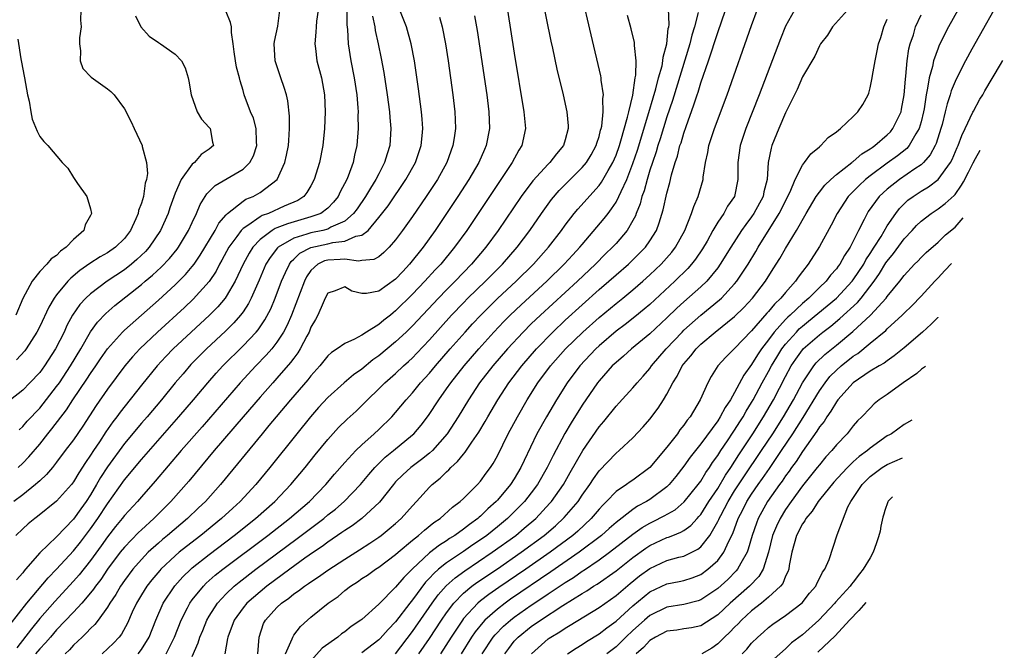
# Model space of a CAD drawing. Units: inches. Extents: x 2514000 to 2515149, y 1509000 to 1512000.
# Drawn here: x 2514605 to 2514721, y 1510233 to 1510308 of the extents above; entities that cross this region are included whole.
import ezdxf

# ---------------------------------------------------------------- set-up
doc = ezdxf.new("R2010")
doc.units = ezdxf.units.IN
doc.header["$MEASUREMENT"] = 0
doc.layers.add('LD25141509_2ft', color=71, linetype='Continuous')

msp = doc.modelspace()

# ---------------------------------------------------------------- linework, layer by layer
at = {"layer": 'LD25141509_2ft'}
for points, elevation in [([(2514666.16, 1510311), (2514667.32, 1510305.32), (2514667.51, 1510304.49), (2514668.03, 1510302.03), (2514668.75, 1510299), (2514669.19, 1510297), (2514669.34, 1510295.34), (2514669.35, 1510295), (2514669, 1510293.7), (2514668.79, 1510293), (2514667.96, 1510292.04), (2514667.2, 1510291), (2514667, 1510290.81), (2514665.17, 1510288.83), (2514663.82, 1510287), (2514661.11, 1510283), (2514659.65, 1510281), (2514657.96, 1510279), (2514656.01, 1510277), (2514655, 1510275.99), (2514654.04, 1510275), (2514651, 1510271.72), (2514650.26, 1510271), (2514649, 1510269.83), (2514647, 1510268.18), (2514646.3, 1510267.7), (2514645, 1510266.62), (2514644.04, 1510265.96), (2514642.91, 1510265), (2514641, 1510263.28), (2514639.91, 1510262.09), (2514638.95, 1510261), (2514637.34, 1510259), (2514634.14, 1510255), (2514632.49, 1510253), (2514630.64, 1510251), (2514629.78, 1510250.22), (2514628.47, 1510249), (2514626, 1510247), (2514624.31, 1510245.69), (2514623.46, 1510245), (2514623, 1510244.6), (2514621.31, 1510243), (2514621.16, 1510242.84), (2514620.24, 1510241.76), (2514619.63, 1510241), (2514619, 1510239.98), (2514618.41, 1510239), (2514617.92, 1510237.92), (2514617.37, 1510236.63), (2514616.65, 1510235.35), (2514616.36, 1510235), (2514615.71, 1510234.29), (2514614.37, 1510233)], 8400), ([(2514618.6, 1510233), (2514619, 1510233.53), (2514619.9, 1510235), (2514620.7, 1510237), (2514621.56, 1510239), (2514622.95, 1510241.05), (2514623.9, 1510242.1), (2514624.83, 1510243), (2514625, 1510243.15), (2514627, 1510244.76), (2514629.95, 1510247), (2514632.47, 1510249), (2514634.74, 1510251), (2514636.65, 1510253), (2514638.31, 1510255), (2514639.5, 1510256.5), (2514641, 1510258.33), (2514642.27, 1510259.73), (2514643.27, 1510260.73), (2514644.33, 1510261.67), (2514645, 1510262.31), (2514645.68, 1510263), (2514647, 1510264.28), (2514647.71, 1510265), (2514649, 1510266.12), (2514649.94, 1510267), (2514650.5, 1510267.5), (2514651, 1510267.96), (2514651.51, 1510268.49), (2514653, 1510270.08), (2514655.6, 1510273), (2514657, 1510274.46), (2514657.53, 1510275), (2514659.6, 1510277), (2514661.6, 1510279), (2514663.34, 1510281), (2514664.83, 1510283), (2514666.2, 1510285), (2514667.38, 1510286.62), (2514668.3, 1510287.7), (2514671, 1510290.4), (2514671.5, 1510291), (2514672.07, 1510291.93), (2514672.66, 1510293), (2514672.73, 1510293.27), (2514673, 1510294.08), (2514673.18, 1510294.82), (2514673.24, 1510295), (2514673.31, 1510295.31), (2514673.49, 1510297), (2514673.45, 1510298.55), (2514673.51, 1510299), (2514673.26, 1510300.74), (2514673.26, 1510301), (2514673.22, 1510301.22), (2514672.06, 1510306.06), (2514670.91, 1510311)], 8402), ([(2514716.45, 1510311), (2514714.24, 1510307), (2514713.15, 1510304.85), (2514713, 1510304.5), (2514712.47, 1510303), (2514712.34, 1510302.34), (2514711.95, 1510301), (2514711.77, 1510299.77), (2514711.6, 1510299), (2514711.35, 1510297.35), (2514711.28, 1510297), (2514711, 1510295.81), (2514710.78, 1510295), (2514710.39, 1510294.39), (2514709.61, 1510293), (2514709.33, 1510292.67), (2514708.22, 1510291.78), (2514707, 1510290.91), (2514705, 1510289.43), (2514704.45, 1510289), (2514703.69, 1510288.31), (2514702.4, 1510287), (2514701.08, 1510285), (2514700.39, 1510283.61), (2514699, 1510281.08), (2514697.67, 1510279), (2514697, 1510278.14), (2514696.51, 1510277.49), (2514696.19, 1510277), (2514695, 1510275.67), (2514694.45, 1510275), (2514693.7, 1510274.3), (2514693, 1510273.43), (2514692.79, 1510273.21), (2514691, 1510271.12), (2514689, 1510269.06), (2514687.95, 1510268.05), (2514687, 1510267), (2514686.24, 1510265.76), (2514685.82, 1510265), (2514684.95, 1510263), (2514683.76, 1510261), (2514683.41, 1510260.59), (2514683, 1510259.99), (2514682.55, 1510259.45), (2514682.24, 1510259), (2514681, 1510257.4), (2514679.01, 1510254.99), (2514677, 1510253.53), (2514676.68, 1510253.32), (2514676.24, 1510253), (2514675, 1510252.17), (2514673.88, 1510251), (2514673.43, 1510250.57), (2514673, 1510250.11), (2514672.07, 1510249), (2514670.49, 1510247.51), (2514669.91, 1510247), (2514667.24, 1510245), (2514664.35, 1510243), (2514661.16, 1510240.84), (2514659.98, 1510240.02), (2514659, 1510239.26), (2514658.7, 1510239), (2514657, 1510237.17), (2514656.87, 1510237), (2514655.54, 1510235), (2514654.29, 1510233)], 8422), ([(2514720.82, 1510311.18), (2514717, 1510304.39), (2514716.24, 1510303), (2514715.2, 1510301), (2514715, 1510300.58), (2514714.55, 1510299.45), (2514714.42, 1510299), (2514714.06, 1510297.94), (2514713.85, 1510297), (2514713.48, 1510295.48), (2514713.34, 1510295), (2514712.76, 1510293.24), (2514712.65, 1510293), (2514712.08, 1510291.92), (2514711.28, 1510291), (2514711, 1510290.75), (2514710.26, 1510290.26), (2514708.44, 1510289), (2514707, 1510287.85), (2514706.07, 1510287), (2514704.77, 1510285.23), (2514704.62, 1510285), (2514704.28, 1510284.28), (2514703.62, 1510283), (2514703, 1510281.72), (2514702.63, 1510281), (2514701.97, 1510280.03), (2514701.41, 1510279), (2514701.23, 1510278.77), (2514701, 1510278.45), (2514700.31, 1510277.69), (2514699.79, 1510277), (2514699, 1510276.25), (2514697.74, 1510275), (2514697, 1510274.37), (2514695.55, 1510273), (2514695.26, 1510272.74), (2514695, 1510272.48), (2514693.68, 1510271), (2514693, 1510270.07), (2514692.18, 1510269), (2514691.69, 1510268.31), (2514691, 1510267.16), (2514690.08, 1510265.92), (2514689, 1510263.87), (2514688.5, 1510263), (2514687.89, 1510262.11), (2514687.31, 1510261), (2514687, 1510260.53), (2514685, 1510257.81), (2514683.76, 1510256.24), (2514683, 1510255.17), (2514682.06, 1510253.94), (2514681.28, 1510253), (2514681, 1510252.72), (2514679, 1510251.25), (2514678.6, 1510251), (2514677.55, 1510250.45), (2514677, 1510250.07), (2514675, 1510248.52), (2514674.18, 1510247.82), (2514673.29, 1510247), (2514670.67, 1510245), (2514667.32, 1510242.68), (2514662.55, 1510239.45), (2514661.92, 1510239), (2514661, 1510238.3), (2514659.53, 1510237), (2514659.27, 1510236.73), (2514658.38, 1510235.62), (2514657.96, 1510235), (2514656.73, 1510233)], 8424), ([(2514603.51, 1510236.49), (2514605.49, 1510239), (2514608, 1510242), (2514609, 1510243.01), (2514611, 1510245.18), (2514611.8, 1510246.2), (2514613, 1510247.77), (2514613.86, 1510249), (2514615, 1510250.74), (2514617, 1510253.55), (2514619, 1510255.94), (2514623.43, 1510261), (2514625.15, 1510263), (2514626.82, 1510265), (2514627.84, 1510266.16), (2514628.61, 1510267), (2514631, 1510269.37), (2514632.54, 1510271), (2514632.76, 1510271.24), (2514633.57, 1510272.43), (2514634.26, 1510273.74), (2514634.77, 1510275), (2514635.52, 1510277), (2514636.01, 1510278.01), (2514636.46, 1510279), (2514636.69, 1510279.31), (2514637, 1510279.59), (2514637.71, 1510280.29), (2514639.01, 1510280.99), (2514641, 1510281.42), (2514641.57, 1510281.57), (2514643, 1510281.71), (2514644.3, 1510282.3), (2514645, 1510282.43), (2514645.74, 1510283), (2514647, 1510284.5), (2514648.1, 1510285.9), (2514650.19, 1510289), (2514651.33, 1510291), (2514652.02, 1510293), (2514652.14, 1510294.14), (2514652.2, 1510295), (2514652.13, 1510296.13), (2514652.05, 1510297), (2514651.69, 1510299.69), (2514651.21, 1510303), (2514650.83, 1510305), (2514650.28, 1510307), (2514649.51, 1510309)], 8392), ([(2514639.85, 1510309), (2514639.68, 1510307.68), (2514639.62, 1510307), (2514639.6, 1510306.4), (2514639.45, 1510305), (2514639.54, 1510304.46), (2514639.72, 1510303), (2514640.26, 1510301), (2514640.62, 1510299), (2514640.69, 1510297), (2514640.6, 1510295), (2514640.4, 1510293), (2514640.01, 1510291), (2514639.4, 1510289), (2514639, 1510288.26), (2514638.54, 1510287.46), (2514638.15, 1510287), (2514637.46, 1510286.54), (2514635.84, 1510285.84), (2514633.99, 1510285), (2514633.25, 1510284.74), (2514633, 1510284.59), (2514631.57, 1510283.57), (2514631, 1510283.21), (2514630.79, 1510283), (2514630.27, 1510282.27), (2514629.32, 1510281), (2514628.51, 1510279.49), (2514628.22, 1510279), (2514627.81, 1510278.19), (2514627, 1510276.96), (2514625.12, 1510274.88), (2514624.09, 1510273.91), (2514620.9, 1510271), (2514618.8, 1510269), (2514617.94, 1510268.06), (2514617.03, 1510267), (2514615, 1510264.27), (2514613.66, 1510262.34), (2514612.1, 1510259.9), (2514611, 1510258.28), (2514610.02, 1510257), (2514609, 1510255.62), (2514608.5, 1510255), (2514607.82, 1510254.18), (2514607, 1510253.44), (2514606.78, 1510253.22), (2514606.51, 1510253), (2514605, 1510251.8), (2514603.94, 1510251)], 8386), ([(2514643.24, 1510309), (2514643.25, 1510307.25), (2514643.31, 1510306.69), (2514643.38, 1510305), (2514643.71, 1510303), (2514644.11, 1510301), (2514644.41, 1510299), (2514644.53, 1510297.47), (2514644.56, 1510297), (2514644.55, 1510296.55), (2514644.58, 1510295), (2514644.42, 1510293), (2514644.14, 1510291.86), (2514643.97, 1510291), (2514643.4, 1510289.4), (2514643.23, 1510289), (2514642.45, 1510287.55), (2514642.21, 1510287), (2514641.68, 1510286.32), (2514641, 1510285.63), (2514640.16, 1510285), (2514639, 1510284.58), (2514636.22, 1510283.78), (2514635, 1510283.28), (2514634.79, 1510283.21), (2514634.44, 1510283), (2514633, 1510281.92), (2514632.13, 1510281), (2514631.7, 1510280.3), (2514631, 1510279), (2514630.07, 1510277), (2514629, 1510275.18), (2514628.87, 1510275), (2514628.02, 1510273.98), (2514627.03, 1510273), (2514624.86, 1510271), (2514622.74, 1510269), (2514621.89, 1510268.11), (2514620.85, 1510267), (2514619, 1510264.74), (2514616.48, 1510261.52), (2514616.11, 1510261), (2514615.62, 1510260.38), (2514614.8, 1510259.2), (2514614.04, 1510258.04), (2514613.34, 1510257), (2514613, 1510256.45), (2514612.4, 1510255.6), (2514611.63, 1510254.37), (2514611, 1510253.3), (2514610.76, 1510253), (2514609, 1510251.03), (2514606.76, 1510249.24), (2514606.42, 1510249), (2514605.64, 1510248.36), (2514605, 1510247.79), (2514604.18, 1510247)], 8388), ([(2514611.85, 1510309), (2514611.82, 1510307.82), (2514611.88, 1510307), (2514611.7, 1510305.7), (2514611.68, 1510305), (2514611.81, 1510304.19), (2514611.77, 1510303), (2514612.11, 1510302.11), (2514613.06, 1510301.06), (2514615, 1510299.71), (2514615.4, 1510299.4), (2514615.78, 1510299), (2514617, 1510297.35), (2514617.81, 1510295.81), (2514618.16, 1510295), (2514619.09, 1510293), (2514619.09, 1510292.91), (2514619.62, 1510291), (2514619.72, 1510289.72), (2514619.6, 1510289), (2514619.44, 1510288.56), (2514619.23, 1510287), (2514619, 1510286.22), (2514618.66, 1510285.34), (2514618.61, 1510285), (2514618.34, 1510284.34), (2514617.73, 1510283), (2514617, 1510282.04), (2514615.95, 1510281), (2514615, 1510280.35), (2514614.13, 1510279.87), (2514612.92, 1510279.08), (2514611.75, 1510278.25), (2514610.66, 1510277.34), (2514610.34, 1510277), (2514609, 1510275.39), (2514608.72, 1510275), (2514608.08, 1510273.92), (2514607, 1510271.64), (2514606.67, 1510271), (2514605.4, 1510269), (2514605.23, 1510268.77), (2514604.27, 1510267.73)], 8378), ([(2514604.45, 1510255), (2514605, 1510255.52), (2514605.73, 1510256.27), (2514607, 1510257.78), (2514607.97, 1510259), (2514608.44, 1510259.56), (2514610.17, 1510261.83), (2514610.9, 1510263), (2514612.56, 1510265.44), (2514613, 1510266.12), (2514613.62, 1510267), (2514614.18, 1510267.82), (2514615, 1510269), (2514616.78, 1510271), (2514617, 1510271.21), (2514621, 1510274.75), (2514623, 1510276.56), (2514624.22, 1510277.78), (2514625, 1510278.72), (2514625.21, 1510279), (2514625.93, 1510280.07), (2514627.69, 1510283), (2514628.15, 1510283.85), (2514629, 1510284.84), (2514629.15, 1510285), (2514631, 1510286.45), (2514631.33, 1510286.67), (2514632.18, 1510287), (2514633, 1510287.46), (2514635.01, 1510289), (2514635.94, 1510291), (2514636.14, 1510291.86), (2514636.35, 1510293), (2514636.38, 1510293.62), (2514636.48, 1510295), (2514636.48, 1510296.48), (2514636.28, 1510298.28), (2514636.11, 1510299), (2514635.86, 1510299.86), (2514635.44, 1510301), (2514634.8, 1510303), (2514634.68, 1510305), (2514634.71, 1510305.29), (2514635.08, 1510307.08), (2514635.33, 1510309)], 8384), ([(2514604.56, 1510259.44), (2514605, 1510259.84), (2514605.54, 1510260.46), (2514607, 1510262.01), (2514609, 1510264.55), (2514609.32, 1510265), (2514610.65, 1510267), (2514611.86, 1510269), (2514612.99, 1510271.01), (2514613.82, 1510272.18), (2514614.81, 1510273.19), (2514615.88, 1510274.12), (2514619, 1510276.62), (2514619.45, 1510277), (2514620.31, 1510277.69), (2514621.35, 1510278.65), (2514622.33, 1510279.67), (2514623.22, 1510280.78), (2514623.37, 1510281), (2514624.57, 1510283), (2514625, 1510283.94), (2514625.52, 1510285), (2514625.95, 1510286.05), (2514626.71, 1510287.29), (2514627.71, 1510288.29), (2514631, 1510290.22), (2514631.81, 1510291), (2514632.22, 1510291.78), (2514632.61, 1510293), (2514632.57, 1510293.43), (2514632.53, 1510295), (2514632.23, 1510296.23), (2514631.87, 1510297), (2514631.14, 1510299), (2514631, 1510299.49), (2514630.64, 1510300.64), (2514630.56, 1510301), (2514630.24, 1510302.24), (2514630.1, 1510303), (2514629.95, 1510304.05), (2514629.84, 1510305), (2514629.64, 1510306.36), (2514629.63, 1510307), (2514629.53, 1510307.53), (2514629, 1510308.77)], 8382), ([(2514662.21, 1510309), (2514663, 1510303.91), (2514664.14, 1510297), (2514664.31, 1510295), (2514663.9, 1510293), (2514663.55, 1510292.45), (2514662.76, 1510291), (2514657.39, 1510283), (2514655.96, 1510281), (2514654.32, 1510279), (2514653.67, 1510278.33), (2514652.46, 1510277), (2514651, 1510275.46), (2514649, 1510273.48), (2514648.72, 1510273.28), (2514648.38, 1510273), (2514647.6, 1510272.4), (2514647, 1510271.88), (2514645.56, 1510271), (2514645, 1510270.63), (2514644.16, 1510270.16), (2514643, 1510269.65), (2514642.09, 1510269), (2514641.42, 1510268.58), (2514641, 1510268.2), (2514640.05, 1510267), (2514639, 1510265.84), (2514638.64, 1510265.36), (2514636.59, 1510263), (2514634.9, 1510261), (2514634.05, 1510259.95), (2514633.24, 1510259), (2514628.34, 1510253), (2514626.55, 1510251), (2514625.75, 1510250.25), (2514624.46, 1510249), (2514623.66, 1510248.34), (2514622.09, 1510247), (2514621.49, 1510246.51), (2514621, 1510246.09), (2514619.81, 1510245), (2514619, 1510244.16), (2514618, 1510243), (2514617, 1510241.68), (2514616.52, 1510241), (2514615.97, 1510240.03), (2514615.27, 1510239), (2514615, 1510238.54), (2514613.9, 1510237), (2514613.51, 1510236.49), (2514613, 1510236.01), (2514612.52, 1510235.48), (2514612, 1510235), (2514611.5, 1510234.5), (2514611, 1510234.04), (2514610.51, 1510233.49), (2514609.99, 1510233)], 8398), ([(2514625, 1510232.72), (2514625.7, 1510234.3), (2514625.89, 1510235), (2514626.23, 1510235.77), (2514626.72, 1510237), (2514627, 1510237.48), (2514627.97, 1510239), (2514629, 1510240.11), (2514629.93, 1510241), (2514630.52, 1510241.48), (2514632.49, 1510243), (2514637.37, 1510246.63), (2514640.51, 1510249), (2514641, 1510249.41), (2514641.89, 1510250.11), (2514642.91, 1510251), (2514644.86, 1510253), (2514645.83, 1510254.17), (2514646.55, 1510255), (2514647.78, 1510256.22), (2514648.76, 1510257), (2514651, 1510258.85), (2514651.16, 1510259), (2514652, 1510260), (2514652.86, 1510261.14), (2514654.08, 1510263), (2514655, 1510264.28), (2514655.5, 1510265), (2514657.09, 1510267), (2514658.81, 1510269), (2514660.6, 1510271), (2514661.77, 1510272.23), (2514662.53, 1510273), (2514663.8, 1510274.2), (2514666.84, 1510277), (2514668.9, 1510279), (2514669.89, 1510280.11), (2514670.73, 1510281), (2514671, 1510281.34), (2514673.61, 1510284.39), (2514674.06, 1510285), (2514674.48, 1510285.52), (2514675, 1510286.33), (2514675.35, 1510287), (2514675.59, 1510287.59), (2514676.26, 1510289), (2514677, 1510290.88), (2514677.53, 1510292.47), (2514678.89, 1510296.89), (2514679.38, 1510298.62), (2514679.71, 1510299.71), (2514680.03, 1510301), (2514680.44, 1510302.43), (2514680.54, 1510303), (2514680.56, 1510303.44), (2514680.99, 1510305), (2514681.17, 1510306.83), (2514681.22, 1510307), (2514681.26, 1510307.26), (2514681.18, 1510309.18)], 8406), ([(2514684.69, 1510308.69), (2514684.25, 1510307), (2514683.95, 1510306.05), (2514683.7, 1510305), (2514681.66, 1510298.34), (2514681, 1510296.41), (2514680.2, 1510293.8), (2514679.94, 1510293), (2514679.74, 1510292.26), (2514679.29, 1510291), (2514679, 1510290.12), (2514678.66, 1510289), (2514678.32, 1510287.68), (2514678.06, 1510287), (2514677.86, 1510286.14), (2514677.39, 1510285), (2514677.29, 1510284.71), (2514677, 1510284.18), (2514676.31, 1510283), (2514675, 1510281.46), (2514674.58, 1510281), (2514673.77, 1510280.23), (2514672.57, 1510279), (2514670.45, 1510277), (2514666.08, 1510273), (2514665, 1510271.96), (2514664.03, 1510271), (2514662.19, 1510269), (2514660.47, 1510267), (2514658.91, 1510265), (2514657.58, 1510263), (2514656.38, 1510261), (2514655.09, 1510259), (2514653.33, 1510257), (2514653, 1510256.7), (2514652.06, 1510255.94), (2514650.79, 1510255), (2514649.85, 1510254.15), (2514649, 1510253.3), (2514648.73, 1510253), (2514647.09, 1510250.91), (2514645, 1510249), (2514643.86, 1510248.14), (2514643, 1510247.58), (2514642.67, 1510247.33), (2514641, 1510246.19), (2514640.32, 1510245.68), (2514639.3, 1510245), (2514638.29, 1510244.29), (2514636.51, 1510243), (2514633.81, 1510241), (2514633, 1510240.35), (2514631.45, 1510239), (2514631, 1510238.44), (2514629.95, 1510237), (2514629.18, 1510235), (2514629.17, 1510234.83), (2514628.84, 1510233)], 8408), ([(2514632.74, 1510233), (2514632.88, 1510235), (2514633.42, 1510236.58), (2514633.63, 1510237), (2514635, 1510238.49), (2514635.55, 1510239), (2514636.4, 1510239.6), (2514637, 1510240.09), (2514637.55, 1510240.45), (2514638.23, 1510241), (2514638.7, 1510241.3), (2514639, 1510241.53), (2514639.9, 1510242.1), (2514641, 1510242.9), (2514643, 1510244.2), (2514644.72, 1510245.28), (2514645.94, 1510246.06), (2514647, 1510246.78), (2514647.29, 1510247), (2514648.24, 1510247.76), (2514649, 1510248.41), (2514649.66, 1510249), (2514651, 1510250.5), (2514651.48, 1510251), (2514653, 1510252.68), (2514653.32, 1510253), (2514654.25, 1510253.75), (2514655, 1510254.51), (2514655.27, 1510254.73), (2514655.5, 1510255), (2514656.3, 1510255.7), (2514657, 1510256.59), (2514657.2, 1510256.8), (2514657.98, 1510257.98), (2514658.82, 1510259.18), (2514659.57, 1510260.43), (2514659.88, 1510261), (2514661.04, 1510263), (2514662.34, 1510265), (2514663.87, 1510267), (2514665.6, 1510269), (2514667.54, 1510271), (2514669, 1510272.38), (2514671, 1510274.2), (2514673, 1510276), (2514674.17, 1510277), (2514675, 1510277.74), (2514676.46, 1510279), (2514677.75, 1510280.25), (2514678.47, 1510281), (2514679, 1510281.76), (2514679.77, 1510283), (2514680.11, 1510283.89), (2514680.58, 1510285.42), (2514681, 1510287.4), (2514681.35, 1510288.65), (2514681.56, 1510289.56), (2514681.99, 1510291), (2514682.26, 1510291.74), (2514682.55, 1510293), (2514682.68, 1510293.32), (2514683, 1510294.47), (2514683.27, 1510295.27), (2514684.2, 1510297.8), (2514684.56, 1510299), (2514684.68, 1510299.32), (2514685, 1510300.4), (2514685.92, 1510303), (2514687, 1510306.34), (2514687.92, 1510309)], 8410), ([(2514636.01, 1510233), (2514636.79, 1510234.79), (2514636.85, 1510235), (2514637, 1510235.24), (2514637.77, 1510236.23), (2514638.6, 1510237), (2514639, 1510237.33), (2514641.02, 1510239), (2514642.2, 1510239.8), (2514643, 1510240.48), (2514643.66, 1510241), (2514644.48, 1510241.52), (2514645, 1510241.89), (2514645.68, 1510242.32), (2514646.61, 1510243), (2514647, 1510243.24), (2514649, 1510244.74), (2514649.28, 1510245), (2514651, 1510246.44), (2514651.71, 1510247), (2514652.39, 1510247.61), (2514653.5, 1510248.5), (2514654.26, 1510249), (2514655.69, 1510250.31), (2514656.62, 1510251), (2514657, 1510251.36), (2514658.66, 1510253), (2514659, 1510253.38), (2514659.67, 1510254.33), (2514660.18, 1510255), (2514660.51, 1510255.49), (2514661, 1510256.39), (2514662.29, 1510259), (2514663.36, 1510261), (2514664.51, 1510263), (2514665.79, 1510265), (2514667.29, 1510267), (2514669.05, 1510269), (2514671.1, 1510271), (2514673, 1510272.71), (2514675, 1510274.38), (2514675.79, 1510275), (2514677, 1510275.99), (2514678.18, 1510277), (2514679, 1510277.74), (2514680.32, 1510279), (2514680.65, 1510279.35), (2514681.57, 1510280.43), (2514682.01, 1510281), (2514683.11, 1510283), (2514683.92, 1510285), (2514684.17, 1510285.83), (2514684.7, 1510287), (2514685.27, 1510289), (2514685.29, 1510289.29), (2514685.56, 1510291), (2514685.83, 1510292.17), (2514685.97, 1510293), (2514686.63, 1510295), (2514688.11, 1510299), (2514691, 1510307.19), (2514691.67, 1510309)], 8412), ([(2514696.07, 1510309), (2514695, 1510307.1), (2514694.39, 1510305.61), (2514691.9, 1510299), (2514690.33, 1510295), (2514689.65, 1510293), (2514689.36, 1510291), (2514689.38, 1510289), (2514688.97, 1510287), (2514688.16, 1510285.84), (2514687.71, 1510285), (2514687, 1510283.95), (2514686.44, 1510283), (2514685.74, 1510281.74), (2514685.19, 1510280.81), (2514684.39, 1510279.61), (2514683.91, 1510279), (2514683.49, 1510278.51), (2514681.96, 1510277), (2514679, 1510274.25), (2514678.32, 1510273.68), (2514677.22, 1510272.78), (2514676.1, 1510271.9), (2514675, 1510271.08), (2514673, 1510269.37), (2514672.61, 1510269), (2514670.74, 1510267), (2514669.24, 1510265), (2514667.96, 1510263), (2514666.78, 1510261), (2514665.67, 1510259), (2514664.16, 1510255.84), (2514663.78, 1510255), (2514663, 1510253.69), (2514662.55, 1510253), (2514661, 1510251.16), (2514660.86, 1510251), (2514659.87, 1510250.13), (2514659, 1510249.25), (2514658.86, 1510249.14), (2514658.71, 1510249), (2514657.71, 1510248.29), (2514657, 1510247.72), (2514655.99, 1510247), (2514655.37, 1510246.63), (2514655, 1510246.36), (2514654.16, 1510245.84), (2514653, 1510244.92), (2514650.93, 1510243), (2514649.96, 1510242.04), (2514649, 1510240.88), (2514647, 1510238.87), (2514645, 1510237.07), (2514644.91, 1510237), (2514643.77, 1510236.23), (2514643, 1510235.63), (2514642.62, 1510235.38), (2514642.17, 1510235), (2514640.32, 1510233.68), (2514639, 1510232.21)], 8414), ([(2514702.32, 1510309), (2514700.56, 1510307), (2514699.95, 1510306.05), (2514699.13, 1510305), (2514699, 1510304.78), (2514698.45, 1510303.55), (2514697, 1510301.1), (2514696.38, 1510299.62), (2514695, 1510296.85), (2514694.23, 1510295), (2514693.4, 1510293), (2514693.3, 1510292.7), (2514692.96, 1510291), (2514692.83, 1510289), (2514692.46, 1510287.54), (2514692.37, 1510287), (2514691.28, 1510285), (2514691, 1510284.59), (2514690.3, 1510283.7), (2514689.82, 1510283), (2514688.54, 1510281), (2514687.31, 1510279), (2514687, 1510278.58), (2514685.7, 1510277), (2514685, 1510276.34), (2514683, 1510274.56), (2514682.18, 1510273.82), (2514681, 1510272.67), (2514679, 1510270.77), (2514676.84, 1510269), (2514675.87, 1510268.13), (2514675, 1510267.42), (2514674.56, 1510267), (2514673, 1510265.25), (2514672.8, 1510265), (2514671, 1510262.36), (2514669.71, 1510260.29), (2514668.97, 1510259.03), (2514667.57, 1510256.43), (2514666.88, 1510255), (2514665.74, 1510253), (2514665, 1510252.01), (2514664.2, 1510251), (2514663.61, 1510250.39), (2514662.21, 1510249), (2514661, 1510248), (2514659.76, 1510247), (2514659, 1510246.46), (2514658.12, 1510245.88), (2514657, 1510245.1), (2514655, 1510243.74), (2514654.07, 1510243), (2514653.49, 1510242.51), (2514653, 1510241.95), (2514652.53, 1510241.47), (2514651, 1510239.39), (2514650.68, 1510239), (2514649, 1510236.79), (2514648.11, 1510235.89), (2514647.16, 1510234.84), (2514647, 1510234.68), (2514645, 1510233.15)], 8416), ([(2514618.3, 1510308.3), (2514618.95, 1510307), (2514619.92, 1510305.92), (2514621, 1510305.16), (2514621.25, 1510305), (2514623, 1510303.79), (2514623.75, 1510303), (2514624.18, 1510302.18), (2514624.51, 1510301), (2514624.59, 1510300.59), (2514624.86, 1510299), (2514625.59, 1510297), (2514626.11, 1510296.11), (2514627, 1510295.15), (2514627.11, 1510295), (2514627.39, 1510293.39), (2514627.49, 1510293), (2514627, 1510292.57), (2514626.06, 1510291.94), (2514625.27, 1510291), (2514625, 1510290.79), (2514623.7, 1510289), (2514623, 1510287.39), (2514622.36, 1510285.64), (2514622.14, 1510285), (2514621.25, 1510283), (2514619.93, 1510281), (2514619.49, 1510280.51), (2514618.46, 1510279.54), (2514617.83, 1510279), (2514617, 1510278.35), (2514614.97, 1510277), (2514613, 1510275.52), (2514612.44, 1510275), (2514611.74, 1510274.26), (2514610.87, 1510273), (2514610.22, 1510271.78), (2514609.87, 1510271), (2514608.87, 1510269), (2514607.57, 1510267), (2514607, 1510266.23), (2514605.84, 1510265), (2514605, 1510264.15), (2514603.56, 1510263)], 8380), ([(2514646.26, 1510308.26), (2514646.55, 1510307), (2514646.6, 1510306.6), (2514646.94, 1510305), (2514647.29, 1510303.29), (2514647.61, 1510301.61), (2514648, 1510299), (2514648.26, 1510297), (2514648.3, 1510296.3), (2514648.42, 1510295), (2514648.3, 1510293), (2514647.98, 1510292.02), (2514647.69, 1510291), (2514647, 1510289.67), (2514646.67, 1510289), (2514646.02, 1510287.98), (2514645.45, 1510287), (2514644.45, 1510285.55), (2514644.04, 1510285), (2514643, 1510284.08), (2514641.36, 1510283.36), (2514641, 1510283.15), (2514640.41, 1510283), (2514639, 1510282.71), (2514638.53, 1510282.53), (2514637, 1510282.08), (2514635.12, 1510281), (2514635.06, 1510280.94), (2514634.19, 1510279.81), (2514633.7, 1510279), (2514632.9, 1510277.1), (2514631.97, 1510275), (2514631.64, 1510274.36), (2514631, 1510273.4), (2514630.71, 1510273), (2514629.91, 1510272.09), (2514628.91, 1510271.09), (2514626.68, 1510269), (2514624.85, 1510267.15), (2514623.92, 1510266.08), (2514623, 1510265), (2514621.37, 1510263), (2514619.67, 1510261), (2514619, 1510260.23), (2514617, 1510257.84), (2514615, 1510255.1), (2514614.18, 1510253.82), (2514613.72, 1510253), (2514613, 1510251.8), (2514612.48, 1510251), (2514611.86, 1510250.14), (2514611, 1510248.91), (2514609, 1510246.84), (2514607, 1510244.92), (2514605.34, 1510243), (2514605.17, 1510242.83), (2514605, 1510242.58), (2514604.25, 1510241.75)], 8390), ([(2514654.17, 1510308.17), (2514654.48, 1510307), (2514654.87, 1510305), (2514655.18, 1510303), (2514655.76, 1510299), (2514656, 1510297), (2514656.03, 1510296.03), (2514656.05, 1510295), (2514655.9, 1510293.9), (2514655.75, 1510293), (2514655.02, 1510291), (2514653.92, 1510289), (2514652.61, 1510287), (2514651, 1510284.64), (2514649.82, 1510283), (2514649, 1510281.89), (2514648.22, 1510281), (2514647.62, 1510280.38), (2514647, 1510279.89), (2514646.44, 1510279.56), (2514645, 1510279.43), (2514644.63, 1510279.37), (2514643, 1510279.61), (2514642.44, 1510279.56), (2514641, 1510279.49), (2514640.61, 1510279.39), (2514639.82, 1510279), (2514639, 1510278.25), (2514638.49, 1510277.51), (2514638.23, 1510277), (2514636.7, 1510273), (2514636.2, 1510271.8), (2514635.78, 1510271), (2514635, 1510269.79), (2514634.38, 1510269), (2514633.74, 1510268.26), (2514632.51, 1510267), (2514630.66, 1510265), (2514626.18, 1510259.82), (2514623.71, 1510257), (2514620.61, 1510253.39), (2514619, 1510251.56), (2514618.53, 1510251), (2514617, 1510249.33), (2514616.75, 1510249), (2514615.96, 1510248.04), (2514615, 1510246.84), (2514614.24, 1510245.76), (2514613, 1510244.04), (2514611.66, 1510242.34), (2514611, 1510241.58), (2514608.79, 1510239.21), (2514607, 1510237.17), (2514606.02, 1510235.98), (2514604.29, 1510233.71)], 8394), ([(2514658.3, 1510308.3), (2514658.6, 1510306.6), (2514659.74, 1510299), (2514660, 1510297), (2514660.02, 1510296.02), (2514660.08, 1510295), (2514659.7, 1510293), (2514659.47, 1510292.53), (2514658.82, 1510291), (2514657.65, 1510289), (2514656.35, 1510287), (2514653.67, 1510283), (2514652.26, 1510281), (2514650.65, 1510279), (2514649.84, 1510278.16), (2514649, 1510277.25), (2514647, 1510275.81), (2514645.56, 1510275.56), (2514645, 1510275.56), (2514643.83, 1510275.83), (2514643, 1510276.34), (2514641.86, 1510275.86), (2514641, 1510275.57), (2514640.7, 1510275), (2514640.43, 1510274.43), (2514639.8, 1510273), (2514639.53, 1510272.47), (2514639, 1510271.56), (2514638.78, 1510271), (2514638.51, 1510270.51), (2514637.74, 1510269), (2514637.46, 1510268.54), (2514637, 1510267.93), (2514636.61, 1510267.39), (2514635, 1510265.54), (2514634.5, 1510265), (2514633, 1510263.31), (2514631, 1510261), (2514627.59, 1510257), (2514624.59, 1510253.41), (2514622.48, 1510251), (2514620.48, 1510249), (2514619, 1510247.67), (2514618.66, 1510247.34), (2514617, 1510245.61), (2514616.51, 1510245), (2514615.01, 1510243), (2514614.2, 1510241.8), (2514613.58, 1510241), (2514613.36, 1510240.64), (2514613, 1510240.2), (2514611.98, 1510239), (2514611, 1510237.93), (2514609, 1510235.84), (2514608.26, 1510235), (2514607.68, 1510234.32), (2514607, 1510233.6), (2514606.52, 1510233)], 8396), ([(2514621.91, 1510233), (2514622.89, 1510235), (2514623.7, 1510237), (2514624.45, 1510238.45), (2514624.72, 1510239), (2514625, 1510239.38), (2514626.31, 1510241), (2514626.66, 1510241.34), (2514627.71, 1510242.29), (2514628.59, 1510243), (2514633.9, 1510247), (2514636.48, 1510249), (2514638.82, 1510251), (2514640.78, 1510253), (2514641.79, 1510254.21), (2514643, 1510255.59), (2514644.3, 1510257), (2514645, 1510257.68), (2514646.48, 1510259), (2514647, 1510259.48), (2514648.54, 1510261), (2514649, 1510261.51), (2514650.23, 1510263), (2514651, 1510263.84), (2514651.95, 1510265), (2514653, 1510266.16), (2514653.69, 1510267), (2514655.44, 1510269), (2514657.2, 1510271), (2514658.05, 1510271.95), (2514659.04, 1510273), (2514660.02, 1510273.98), (2514661.03, 1510274.97), (2514663.22, 1510277), (2514665.25, 1510279), (2514667.03, 1510281), (2514668.56, 1510283), (2514669, 1510283.61), (2514670.08, 1510285), (2514670.5, 1510285.5), (2514673, 1510288.31), (2514673.3, 1510288.7), (2514674.08, 1510290.08), (2514674.63, 1510291), (2514675, 1510291.87), (2514675.4, 1510293), (2514675.58, 1510293.58), (2514676.36, 1510296.36), (2514676.5, 1510297), (2514676.97, 1510298.97), (2514677.26, 1510301), (2514677.33, 1510301.32), (2514677.36, 1510303), (2514677.17, 1510304.83), (2514677.18, 1510305), (2514677.17, 1510305.17), (2514676.78, 1510306.78), (2514676.35, 1510308.35)], 8404), ([(2514649, 1510233.02), (2514651, 1510235.65), (2514653.3, 1510239), (2514654.01, 1510239.99), (2514654.95, 1510241.05), (2514656.01, 1510241.99), (2514657.17, 1510242.83), (2514660.4, 1510245), (2514663.17, 1510247), (2514664.17, 1510247.83), (2514665.53, 1510249), (2514667.21, 1510250.79), (2514667.39, 1510251), (2514668.79, 1510253), (2514669.58, 1510254.42), (2514671.07, 1510257), (2514673, 1510259.81), (2514673.55, 1510260.45), (2514675, 1510262.25), (2514675.37, 1510262.63), (2514677, 1510264.4), (2514677.49, 1510265), (2514678.21, 1510265.79), (2514679, 1510266.71), (2514679.2, 1510267), (2514680.92, 1510269), (2514682.8, 1510271), (2514683, 1510271.2), (2514685, 1510272.98), (2514687.21, 1510274.79), (2514687.44, 1510275), (2514689, 1510276.68), (2514689.26, 1510277), (2514690.59, 1510279), (2514691.5, 1510280.5), (2514691.79, 1510281), (2514694.26, 1510285), (2514695.54, 1510287.54), (2514696.14, 1510289), (2514697, 1510290.69), (2514697.26, 1510291), (2514697.98, 1510292.02), (2514699, 1510292.87), (2514699.06, 1510292.94), (2514699.17, 1510293), (2514700.04, 1510293.96), (2514701, 1510294.63), (2514701.48, 1510295), (2514703, 1510296.44), (2514703.55, 1510297), (2514704.13, 1510297.87), (2514704.74, 1510299), (2514704.82, 1510299.18), (2514705, 1510299.8), (2514705.24, 1510301), (2514705.27, 1510301.27), (2514705.56, 1510303), (2514705.82, 1510304.18), (2514705.97, 1510305), (2514706.23, 1510305.77), (2514706.61, 1510307), (2514707, 1510307.92)], 8418), ([(2514651.75, 1510233), (2514653, 1510234.83), (2514654.4, 1510237), (2514655, 1510237.86), (2514655.86, 1510239), (2514657, 1510240.16), (2514658, 1510241), (2514658.57, 1510241.43), (2514661, 1510243.06), (2514663.83, 1510245), (2514666.54, 1510247), (2514667.86, 1510248.14), (2514668.9, 1510249.1), (2514670.52, 1510251), (2514671, 1510251.73), (2514671.9, 1510253), (2514672.33, 1510253.67), (2514673, 1510254.62), (2514675, 1510256.71), (2514675.37, 1510257), (2514677, 1510258.53), (2514678.2, 1510259.8), (2514679, 1510260.72), (2514679.99, 1510262.01), (2514680.6, 1510263), (2514681, 1510263.66), (2514681.69, 1510265), (2514682.21, 1510265.79), (2514682.82, 1510267), (2514683, 1510267.23), (2514683.82, 1510268.18), (2514684.44, 1510269), (2514685, 1510269.55), (2514686.7, 1510271), (2514689, 1510272.83), (2514690.1, 1510273.9), (2514691.12, 1510275), (2514692.64, 1510277), (2514693.56, 1510278.44), (2514694.33, 1510279.67), (2514695, 1510280.87), (2514696.28, 1510283), (2514697.42, 1510285), (2514698.62, 1510287), (2514699, 1510287.51), (2514699.65, 1510288.35), (2514700.35, 1510289), (2514701, 1510289.58), (2514702.83, 1510291), (2514702.91, 1510291.09), (2514703, 1510291.13), (2514703.99, 1510292.01), (2514705, 1510292.61), (2514705.21, 1510292.79), (2514705.54, 1510293), (2514707, 1510294.26), (2514707.37, 1510294.63), (2514707.67, 1510295), (2514708.28, 1510296.28), (2514708.64, 1510297), (2514708.7, 1510297.3), (2514709.01, 1510299), (2514709.15, 1510300.85), (2514709.2, 1510301.2), (2514709.36, 1510303), (2514709.57, 1510304.43), (2514709.72, 1510305), (2514710.09, 1510306.09), (2514710.34, 1510307), (2514711, 1510308.44)], 8420), ([(2514604.42, 1510305.58), (2514604.77, 1510303.23), (2514604.86, 1510302.86), (2514605, 1510302.01), (2514605.18, 1510301.18), (2514605.2, 1510301), (2514605.56, 1510299), (2514605.76, 1510298.24), (2514605.95, 1510297), (2514606.11, 1510296.11), (2514606.7, 1510294.7), (2514607, 1510294.09), (2514607.5, 1510293.5), (2514607.97, 1510293), (2514609.65, 1510291), (2514610.32, 1510290.32), (2514611, 1510289.23), (2514611.46, 1510288.54), (2514612.55, 1510287), (2514613, 1510285.55), (2514613.12, 1510285), (2514613, 1510284.75), (2514612.36, 1510283.64), (2514612.2, 1510283), (2514611, 1510281.93), (2514610.14, 1510281), (2514609.47, 1510280.53), (2514609, 1510280.04), (2514608.37, 1510279.63), (2514607.83, 1510279), (2514607, 1510278.14), (2514606.1, 1510277), (2514605.03, 1510274.97), (2514604.17, 1510273)], 8376), ([(2514659.19, 1510233), (2514660.51, 1510235), (2514660.73, 1510235.27), (2514661.72, 1510236.28), (2514662.54, 1510237), (2514663, 1510237.35), (2514665, 1510238.75), (2514666.35, 1510239.65), (2514667, 1510240.1), (2514669, 1510241.43), (2514669.97, 1510242.03), (2514671, 1510242.76), (2514671.15, 1510242.85), (2514673, 1510244.11), (2514674.23, 1510245), (2514677, 1510247.14), (2514678.09, 1510247.91), (2514679, 1510248.45), (2514679.38, 1510248.62), (2514680.7, 1510249.3), (2514681.97, 1510250.03), (2514683.06, 1510250.94), (2514684.71, 1510253), (2514685, 1510253.4), (2514685.59, 1510254.41), (2514686.03, 1510255), (2514686.4, 1510255.6), (2514687, 1510256.41), (2514687.37, 1510257), (2514688.14, 1510258.14), (2514688.82, 1510259.18), (2514689, 1510259.43), (2514689.6, 1510260.4), (2514690, 1510261), (2514690.35, 1510261.65), (2514691, 1510262.68), (2514691.19, 1510263), (2514692.25, 1510265), (2514693, 1510266.32), (2514693.36, 1510267), (2514693.98, 1510268.02), (2514694.58, 1510269), (2514695, 1510269.56), (2514696.28, 1510271), (2514696.63, 1510271.37), (2514697, 1510271.7), (2514697.73, 1510272.27), (2514698.82, 1510273.18), (2514699.92, 1510274.08), (2514701, 1510274.99), (2514702.88, 1510277), (2514703, 1510277.15), (2514704.23, 1510279), (2514704.49, 1510279.51), (2514705, 1510280.26), (2514705.48, 1510281), (2514706.27, 1510282.27), (2514707, 1510283.52), (2514708.01, 1510285), (2514708.44, 1510285.56), (2514709, 1510286.12), (2514709.45, 1510286.55), (2514710.05, 1510287), (2514711, 1510287.63), (2514711.87, 1510288.13), (2514713, 1510289), (2514714.46, 1510291), (2514714.65, 1510291.35), (2514715.24, 1510292.76), (2514715.37, 1510293), (2514715.8, 1510294.2), (2514716.2, 1510295), (2514717.1, 1510296.93), (2514717.17, 1510297.05), (2514717.92, 1510298.47), (2514718.27, 1510299), (2514718.53, 1510299.47), (2514720.37, 1510302.57), (2514720.64, 1510303.04)], 8426), ([(2514661.87, 1510233), (2514662.35, 1510233.65), (2514663, 1510234.5), (2514663.45, 1510235), (2514665, 1510236.24), (2514666.09, 1510237), (2514668.72, 1510238.72), (2514671, 1510240.13), (2514671.55, 1510240.45), (2514672.35, 1510241), (2514672.76, 1510241.24), (2514675, 1510242.83), (2514677, 1510244.38), (2514678.52, 1510245.48), (2514679, 1510245.79), (2514681, 1510246.74), (2514681.21, 1510246.79), (2514681.69, 1510247), (2514682.64, 1510247.36), (2514683, 1510247.58), (2514683.83, 1510248.17), (2514684.57, 1510249), (2514684.79, 1510249.21), (2514685, 1510249.47), (2514685.97, 1510251), (2514687, 1510252.54), (2514687.91, 1510254.09), (2514688.54, 1510255), (2514689.49, 1510256.51), (2514691.15, 1510259), (2514692.42, 1510261), (2514693.57, 1510263), (2514695, 1510265.76), (2514695.68, 1510267), (2514696.21, 1510267.79), (2514697, 1510268.89), (2514697.1, 1510269), (2514699, 1510270.67), (2514699.42, 1510271), (2514700.33, 1510271.67), (2514701.42, 1510272.58), (2514703.51, 1510274.49), (2514703.93, 1510275), (2514705.46, 1510277), (2514706.1, 1510277.9), (2514706.85, 1510279.15), (2514707, 1510279.36), (2514707.75, 1510280.25), (2514709, 1510281.98), (2514709.95, 1510283), (2514710.44, 1510283.56), (2514711, 1510284.1), (2514712.2, 1510285), (2514713, 1510285.52), (2514713.85, 1510286.15), (2514714.9, 1510287.1), (2514715, 1510287.23), (2514715.76, 1510288.33), (2514715.99, 1510288.73), (2514716.6, 1510289.86), (2514717.16, 1510290.97), (2514717.43, 1510291.46), (2514717.97, 1510292.48)], 8428), ([(2514665.01, 1510233), (2514667, 1510234.78), (2514667.12, 1510234.87), (2514667.3, 1510235), (2514668.37, 1510235.63), (2514669, 1510236.05), (2514669.6, 1510236.4), (2514673, 1510238.47), (2514675, 1510239.91), (2514676.68, 1510241.32), (2514677.79, 1510242.21), (2514679, 1510243.09), (2514681, 1510244.02), (2514682.42, 1510244.42), (2514683, 1510244.56), (2514684.64, 1510245.36), (2514685, 1510245.66), (2514686.06, 1510247), (2514687, 1510248.62), (2514687.13, 1510248.87), (2514687.17, 1510249), (2514687.35, 1510249.35), (2514688.23, 1510251), (2514689, 1510252.25), (2514690.08, 1510253.92), (2514692.17, 1510257), (2514693.49, 1510259), (2514694.77, 1510261), (2514695.95, 1510263), (2514697, 1510265), (2514698.33, 1510267), (2514698.63, 1510267.37), (2514699.65, 1510268.35), (2514701, 1510269.43), (2514702.95, 1510271.05), (2514705.03, 1510272.97), (2514706.87, 1510275), (2514707, 1510275.18), (2514708.49, 1510277), (2514709, 1510277.67), (2514710.23, 1510279), (2514710.62, 1510279.38), (2514711, 1510279.81), (2514711.6, 1510280.4), (2514713, 1510281.61), (2514713.89, 1510282.48), (2514715, 1510283.36), (2514715.95, 1510284.47)], 8430), ([(2514669.29, 1510233), (2514670.31, 1510233.69), (2514671, 1510234.12), (2514671.52, 1510234.48), (2514673, 1510235.39), (2514673.91, 1510236.09), (2514675, 1510236.89), (2514677, 1510238.7), (2514679, 1510240.35), (2514681, 1510241.29), (2514682.44, 1510241.56), (2514683, 1510241.69), (2514684, 1510242), (2514685, 1510242.39), (2514685.84, 1510243), (2514687, 1510244.04), (2514687.74, 1510245), (2514688.3, 1510246.3), (2514688.77, 1510247.23), (2514689.42, 1510249), (2514689.97, 1510250.03), (2514690.44, 1510251), (2514691, 1510251.88), (2514691.76, 1510253), (2514692.28, 1510253.72), (2514693.1, 1510254.9), (2514694.53, 1510257), (2514695.87, 1510259), (2514697.1, 1510260.9), (2514699, 1510264.04), (2514699.67, 1510265), (2514700.25, 1510265.75), (2514701, 1510266.49), (2514701.57, 1510267), (2514703, 1510268.15), (2514703.52, 1510268.48), (2514705, 1510269.7), (2514706.83, 1510271.17), (2514707, 1510271.36), (2514708.78, 1510273), (2514709, 1510273.23), (2514709.91, 1510274.09), (2514711, 1510275.22), (2514712.61, 1510277), (2514713, 1510277.39), (2514713.78, 1510278.26), (2514714.58, 1510279.07)], 8432), ([(2514712.99, 1510272.77), (2514712.96, 1510272.73), (2514712.19, 1510271.93), (2514711.18, 1510271), (2514709, 1510269.13), (2514707.83, 1510268.17), (2514707, 1510267.6), (2514706.66, 1510267.34), (2514706.06, 1510267), (2514705, 1510266.36), (2514703, 1510265.02), (2514701.18, 1510263), (2514701, 1510262.77), (2514700.35, 1510261.65), (2514699.86, 1510261), (2514699.55, 1510260.45), (2514699, 1510259.79), (2514698.71, 1510259.29), (2514697, 1510256.9), (2514696.27, 1510255.73), (2514695.71, 1510255), (2514695.42, 1510254.58), (2514695, 1510254.03), (2514694.59, 1510253.41), (2514694.28, 1510253), (2514692.88, 1510251), (2514691.77, 1510249), (2514691.56, 1510248.44), (2514691.05, 1510247), (2514690.61, 1510245.39), (2514690.46, 1510245), (2514689.72, 1510243.72), (2514689.35, 1510243), (2514689.19, 1510242.81), (2514688.19, 1510241.81), (2514687, 1510240.74), (2514685, 1510239.39), (2514684.71, 1510239.29), (2514683, 1510238.85), (2514681, 1510238.54), (2514679, 1510237.56), (2514678.35, 1510237), (2514677, 1510235.78), (2514676.17, 1510235), (2514675, 1510233.85), (2514673.92, 1510233)], 8434), ([(2514711.52, 1510266.94), (2514711.06, 1510266.6), (2514710.5, 1510266.1), (2514708.9, 1510265), (2514707, 1510263.63), (2514706.07, 1510263), (2514705.48, 1510262.52), (2514705, 1510262.03), (2514704.01, 1510261), (2514703.49, 1510260.51), (2514703, 1510259.94), (2514702.26, 1510259), (2514701, 1510257.68), (2514700.47, 1510257), (2514699.75, 1510256.25), (2514699, 1510255.34), (2514698.75, 1510255), (2514697, 1510252.83), (2514695.66, 1510251), (2514695, 1510250.04), (2514694.36, 1510249), (2514693.92, 1510248.08), (2514693.48, 1510247), (2514692.98, 1510245), (2514692.36, 1510243), (2514691.85, 1510242.15), (2514690.77, 1510241), (2514688.49, 1510239), (2514687, 1510237.62), (2514685, 1510236.33), (2514683.91, 1510236.09), (2514683, 1510235.95), (2514682.17, 1510235.83), (2514681, 1510235.7), (2514679.65, 1510235), (2514679, 1510234.6), (2514678.23, 1510233.77), (2514677.39, 1510233)], 8436), ([(2514709.91, 1510260.6), (2514709, 1510260.1), (2514707.51, 1510259), (2514707.28, 1510258.87), (2514707, 1510258.73), (2514705, 1510257.3), (2514704.66, 1510257), (2514703.71, 1510256.29), (2514703, 1510255.66), (2514702.31, 1510255), (2514701.67, 1510254.33), (2514700.71, 1510253.29), (2514699, 1510251.18), (2514698.85, 1510251), (2514698.13, 1510249.87), (2514697.39, 1510249), (2514697.27, 1510248.73), (2514697, 1510248.36), (2514696.3, 1510247), (2514696.01, 1510246.01), (2514695.75, 1510245), (2514695.44, 1510243.44), (2514695.38, 1510243), (2514695.29, 1510242.71), (2514695, 1510242.18), (2514694.67, 1510241.33), (2514694.42, 1510241), (2514693, 1510239.71), (2514692.15, 1510239), (2514691, 1510238.09), (2514689.81, 1510237), (2514689.43, 1510236.57), (2514689, 1510236.16), (2514688.44, 1510235.56), (2514687.81, 1510235), (2514687, 1510234.18), (2514686.3, 1510233.7), (2514685.12, 1510233)], 8438), ([(2514689.88, 1510233), (2514690.43, 1510233.57), (2514691, 1510234.26), (2514691.73, 1510235), (2514692.41, 1510235.59), (2514693, 1510236.14), (2514693.49, 1510236.51), (2514695, 1510237.54), (2514696.96, 1510239.04), (2514697.84, 1510240.16), (2514698.56, 1510241), (2514698.69, 1510241.31), (2514699, 1510241.89), (2514699.35, 1510242.65), (2514699.66, 1510243), (2514700.17, 1510244.17), (2514701.08, 1510247.08), (2514702.36, 1510250.36), (2514702.7, 1510251), (2514704.04, 1510253), (2514705, 1510253.93), (2514706.4, 1510255), (2514707, 1510255.38), (2514708.79, 1510256.15)], 8440), ([(2514707.62, 1510251.53), (2514707.11, 1510251.03), (2514707.06, 1510250.95), (2514706.72, 1510249.95), (2514706.62, 1510249.51), (2514706.49, 1510249.15), (2514706.4, 1510248.79), (2514706.23, 1510248.07), (2514706.15, 1510247.51), (2514705.98, 1510246.84), (2514705.76, 1510246.22), (2514705.48, 1510245.33), (2514705.32, 1510244.94), (2514705, 1510244.36), (2514704.18, 1510243), (2514703.72, 1510242.46), (2514703, 1510241.48), (2514702.77, 1510241.23), (2514702.62, 1510241), (2514700.89, 1510239.11), (2514700.81, 1510239), (2514698.93, 1510237), (2514697, 1510235.26), (2514695.7, 1510234.3), (2514695, 1510233.62), (2514693, 1510231.82)], 8442), ([(2514704.47, 1510239.06), (2514703.64, 1510238.15), (2514702.55, 1510237), (2514700.85, 1510235.15), (2514698.8, 1510233.2)], 8444)]:
    msp.add_lwpolyline(points, dxfattribs=dict(at, elevation=elevation))

doc.saveas('drawing.dxf')
